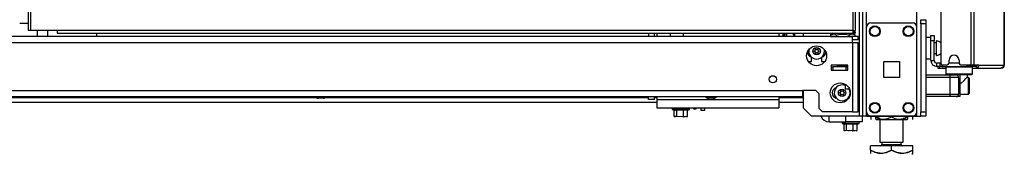
# Model space of a CAD drawing. Units: inches. Extents: x -257 to 40, y -65 to 171.
# Drawn here: x -230 to -207, y 11 to 15 of the extents above; entities that cross this region are included whole.
import ezdxf

# ---------------------------------------------------------------- set-up
doc = ezdxf.new("R2010")
doc.units = ezdxf.units.IN
doc.header["$MEASUREMENT"] = 0
doc.layers.add('TFR-TRI', color=7, linetype='CONTINUOUS')

msp = doc.modelspace()

# ---------------------------------------------------------------- linework, layer by layer
at = {"layer": 'TFR-TRI', "color": 173, "linetype": 'Continuous'}
for p, q in [((-210.069, 95.83), (-210.069, 12.256)), ((-210.148, 95.227), (-210.148, 12.256)), ((-209.975, 14.362), (-209.975, 93.724)), ((-208.787, 14.362), (-208.787, 93.724)), ((-211.471, 14.215), (-211.471, 14.136)), ((-208.083, 13.431), (-208.102, 13.412)), ((-208.102, 13.412), (-208.102, 13.254)), ((-208.06, 13.412), (-208.102, 13.412)), ((-207.945, 13.412), (-208.06, 13.412)), ((-207.787, 13.412), (-207.945, 13.412)), ((-207.63, 13.412), (-207.787, 13.412)), ((-207.515, 13.412), (-207.63, 13.412)), ((-207.472, 13.412), (-207.515, 13.412)), ((-207.472, 13.412), (-207.492, 13.431)), ((-207.472, 13.254), (-207.472, 13.412)), ((-208.102, 13.254), (-208.083, 13.234)), ((-208.102, 13.254), (-208.06, 13.254)), ((-208.043, 13.234), (-208.083, 13.234)), ((-208.06, 13.254), (-207.945, 13.254)), ((-207.935, 13.234), (-208.043, 13.234)), ((-207.984, 13.234), (-207.984, 13.23)), ((-207.945, 13.254), (-207.787, 13.254)), ((-207.787, 13.234), (-207.935, 13.234)), ((-207.787, 13.254), (-207.63, 13.254)), ((-207.64, 13.234), (-207.787, 13.234)), ((-207.74, 13.036), (-207.666, 13.102)), ((-207.666, 13.102), (-207.623, 13.144)), ((-207.532, 13.234), (-207.64, 13.234)), ((-207.63, 13.254), (-207.515, 13.254)), ((-207.623, 13.144), (-207.6, 13.166)), ((-207.6, 13.166), (-207.592, 13.174)), ((-207.591, 13.174), (-207.591, 13.234)), ((-207.492, 13.234), (-207.532, 13.234)), ((-207.515, 13.254), (-207.472, 13.254)), ((-207.492, 13.234), (-207.472, 13.254)), ((-211.471, 12.861), (-211.471, 12.453)), ((-207.768, 13.019), (-207.74, 13.036)), ((-211.471, 12.453), (-211.274, 12.256)), ((-209.975, 12.256), (-209.975, 12.355)), ((-208.787, 12.256), (-208.787, 12.355)), ((-210.148, 12.256), (-211.274, 12.256)), ((-210.092, 12.256), (-210.148, 12.256)), ((-210.069, 12.256), (-210.092, 12.256)), ((-210.042, 12.256), (-210.069, 12.256)), ((-209.975, 12.256), (-210.042, 12.256)), ((-209.975, 12.256), (-209.876, 12.256)), ((-208.886, 12.256), (-208.787, 12.256)), ((-208.787, 12.256), (-208.721, 12.256)), ((-208.721, 12.256), (-208.693, 12.256))]:
    msp.add_line(p, q, dxfattribs=at)
at = {"layer": 'TFR-TRI', "color": 30, "linetype": 'Continuous'}
for p, q in [((-207.508, 95.384), (-207.508, 13.463)), ((-207.439, 95.384), (-207.439, 13.463)), ((-206.719, 95.384), (-206.719, 13.463)), ((-206.716, 13.463), (-206.716, 95.384)), ((-229.806, 95.006), (-229.806, 14.278)), ((-229.743, 14.278), (-229.743, 95.006)), ((-210.298, 95.006), (-210.298, 14.278)), ((-210.235, 14.278), (-210.235, 95.006)), ((-208.221, 15.833), (-208.221, 13.522)), ((-229.787, 14.278), (-229.806, 14.278)), ((-229.743, 14.278), (-229.787, 14.278)), ((-229.121, 14.278), (-229.743, 14.278)), ((-229.121, 14.278), (-229.121, 14.233)), ((-210.298, 14.278), (-229.121, 14.278)), ((-229.121, 14.233), (-229.121, 14.215)), ((-229.121, 14.215), (-210.298, 14.215)), ((-210.298, 14.278), (-210.298, 14.233)), ((-210.298, 14.278), (-210.253, 14.278)), ((-210.235, 14.246), (-210.298, 14.246)), ((-210.298, 14.233), (-210.298, 14.215)), ((-210.235, 14.215), (-210.298, 14.215)), ((-210.253, 14.278), (-210.235, 14.278)), ((-210.235, 14.215), (-210.235, 14.246)), ((-208.024, 13.522), (-208.024, 13.581)), ((-207.788, 13.581), (-207.788, 13.522)), ((-208.277, 13.431), (-208.291, 13.431)), ((-208.291, 13.431), (-208.291, 13.392)), ((-208.291, 13.392), (-208.277, 13.392)), ((-208.242, 13.431), (-208.277, 13.431)), ((-208.277, 13.392), (-208.242, 13.392)), ((-208.236, 13.431), (-208.242, 13.431)), ((-208.242, 13.392), (-208.242, 13.431)), ((-208.242, 13.392), (-208.102, 13.392)), ((-208.083, 13.463), (-208.162, 13.463)), ((-207.508, 13.463), (-207.728, 13.463)), ((-207.464, 13.463), (-207.508, 13.463)), ((-207.472, 13.392), (-207.422, 13.392)), ((-207.439, 13.463), (-207.464, 13.463)), ((-207.318, 13.463), (-207.439, 13.463)), ((-207.422, 13.392), (-207.386, 13.392)), ((-207.393, 13.431), (-207.401, 13.431)), ((-207.386, 13.431), (-207.393, 13.431)), ((-207.365, 13.44), (-207.386, 13.431)), ((-207.386, 13.431), (-207.386, 13.392)), ((-207.338, 13.413), (-207.386, 13.392)), ((-207.386, 13.392), (-206.797, 13.392)), ((-207.356, 13.463), (-207.365, 13.44)), ((-207.318, 13.463), (-207.338, 13.413)), ((-207.318, 13.463), (-206.728, 13.463)), ((-206.749, 13.413), (-206.797, 13.392)), ((-206.787, 13.392), (-206.797, 13.392)), ((-206.787, 13.393), (-206.787, 13.392)), ((-206.728, 13.463), (-206.749, 13.413)), ((-206.719, 13.463), (-206.728, 13.463)), ((-206.717, 13.463), (-206.719, 13.463)), ((-206.716, 13.463), (-206.717, 13.463))]:
    msp.add_line(p, q, dxfattribs=at)
at = {"layer": 'TFR-TRI', "color": 31, "linetype": 'Continuous'}
msp.add_line((-229.806, 14.445), (-230.005, 14.445), dxfattribs=at)
at = {"layer": 'TFR-TRI', "color": 124, "linetype": 'Continuous'}
for p, q in [((-209.876, 14.461), (-208.886, 14.461)), ((-209.975, 12.354), (-209.975, 14.362)), ((-208.787, 12.354), (-208.787, 14.362)), ((-209.568, 13.171), (-209.568, 13.545)), ((-209.568, 13.545), (-209.194, 13.545)), ((-209.194, 13.545), (-209.194, 13.171)), ((-209.194, 13.171), (-209.568, 13.171)), ((-209.876, 12.256), (-208.886, 12.256))]:
    msp.add_line(p, q, dxfattribs=at)
at = {"layer": 'TFR-TRI', "color": 21, "linetype": 'Continuous'}
for p, q in [((-208.693, 14.508), (-208.693, 14.537)), ((-208.693, 14.537), (-208.575, 14.537)), ((-208.693, 14.439), (-208.693, 14.508)), ((-208.575, 14.537), (-208.575, 14.508)), ((-208.575, 14.508), (-208.575, 14.439)), ((-208.693, 14.439), (-208.693, 12.354)), ((-208.575, 14.439), (-208.693, 14.439)), ((-208.575, 14.439), (-208.575, 12.354)), ((-214.569, 12.45), (-214.569, 12.416)), ((-214.569, 12.416), (-214.53, 12.416)), ((-214.564, 12.41), (-214.502, 12.393)), ((-214.506, 12.41), (-214.564, 12.41)), ((-214.53, 12.416), (-214.427, 12.416)), ((-214.522, 12.25), (-214.522, 12.399)), ((-214.468, 12.396), (-214.513, 12.398)), ((-214.364, 12.41), (-214.506, 12.41)), ((-214.461, 12.399), (-214.468, 12.396)), ((-214.303, 12.399), (-214.461, 12.399)), ((-214.461, 12.25), (-214.461, 12.399)), ((-214.427, 12.416), (-214.301, 12.416)), ((-214.222, 12.41), (-214.364, 12.41)), ((-214.206, 12.399), (-214.303, 12.399)), ((-214.303, 12.25), (-214.303, 12.399)), ((-214.301, 12.416), (-214.199, 12.416)), ((-214.164, 12.41), (-214.222, 12.41)), ((-214.206, 12.399), (-214.164, 12.41)), ((-214.206, 12.25), (-214.206, 12.399)), ((-214.199, 12.416), (-214.159, 12.416)), ((-214.159, 12.416), (-214.159, 12.45)), ((-208.693, 12.284), (-208.693, 12.354)), ((-208.693, 12.354), (-208.575, 12.354)), ((-208.575, 12.354), (-208.575, 12.284)), ((-214.51, 12.244), (-214.522, 12.25)), ((-214.522, 12.25), (-214.492, 12.246)), ((-214.469, 12.245), (-214.51, 12.244)), ((-214.461, 12.25), (-214.469, 12.245)), ((-214.419, 12.242), (-214.461, 12.25)), ((-214.303, 12.25), (-214.419, 12.242)), ((-214.322, 12.243), (-214.309, 12.242)), ((-214.309, 12.242), (-214.267, 12.25)), ((-214.277, 12.242), (-214.303, 12.25)), ((-214.206, 12.25), (-214.277, 12.242)), ((-214.236, 12.244), (-214.214, 12.245)), ((-214.23, 12.238), (-214.215, 12.245)), ((-214.214, 12.245), (-214.206, 12.25)), ((-210.555, 12.119), (-210.555, 12.084)), ((-210.146, 12.084), (-210.146, 12.119)), ((-208.693, 12.256), (-208.693, 12.284)), ((-208.575, 12.256), (-208.693, 12.256)), ((-208.575, 12.284), (-208.575, 12.256)), ((-210.555, 12.084), (-210.516, 12.084)), ((-210.551, 12.078), (-210.488, 12.062)), ((-210.492, 12.078), (-210.551, 12.078)), ((-210.516, 12.084), (-210.414, 12.084)), ((-210.508, 11.918), (-210.508, 12.067)), ((-210.496, 11.912), (-210.508, 11.918)), ((-210.508, 11.918), (-210.478, 11.915)), ((-210.455, 12.065), (-210.5, 12.067)), ((-210.455, 11.914), (-210.496, 11.912)), ((-210.35, 12.078), (-210.492, 12.078)), ((-210.447, 12.067), (-210.455, 12.065)), ((-210.447, 11.918), (-210.455, 11.914)), ((-210.289, 12.067), (-210.447, 12.067)), ((-210.447, 11.918), (-210.447, 12.067)), ((-210.405, 11.911), (-210.447, 11.918)), ((-210.414, 12.084), (-210.287, 12.084)), ((-210.411, 11.918), (-210.384, 11.916)), ((-210.289, 11.918), (-210.405, 11.911)), ((-210.209, 12.078), (-210.35, 12.078)), ((-210.309, 11.911), (-210.296, 11.911)), ((-210.296, 11.911), (-210.254, 11.918)), ((-210.193, 12.067), (-210.289, 12.067)), ((-210.289, 11.918), (-210.289, 12.067)), ((-210.264, 11.911), (-210.289, 11.918)), ((-210.287, 12.084), (-210.185, 12.084)), ((-210.193, 11.918), (-210.264, 11.911)), ((-210.222, 11.913), (-210.2, 11.914)), ((-210.217, 11.906), (-210.201, 11.914)), ((-210.15, 12.078), (-210.209, 12.078)), ((-210.2, 11.914), (-210.193, 11.918)), ((-210.193, 12.067), (-210.15, 12.078)), ((-210.193, 11.918), (-210.193, 12.067)), ((-210.185, 12.084), (-210.146, 12.084))]:
    msp.add_line(p, q, dxfattribs=at)
at = {"layer": 'TFR-TRI', "color": 153, "linetype": 'Continuous'}
for p, q in [((-229.593, 14.277), (-229.593, 14.136)), ((-229.337, 14.136), (-229.337, 14.277)), ((-210.666, 13.463), (-210.666, 13.452)), ((-210.666, 13.452), (-210.616, 13.452)), ((-210.622, 13.442), (-210.656, 13.442)), ((-210.538, 13.442), (-210.622, 13.442)), ((-210.616, 13.452), (-210.505, 13.452)), ((-210.455, 13.442), (-210.538, 13.442)), ((-210.505, 13.452), (-210.42, 13.452)), ((-210.42, 13.442), (-210.455, 13.442))]:
    msp.add_line(p, q, dxfattribs=at)
at = {"layer": 'TFR-TRI', "color": 1, "linetype": 'Continuous'}
msp.add_line((-228.181, 14.136), (-228.181, 14.215), dxfattribs=at)
at = {"layer": 'TFR-TRI', "color": 163, "linetype": 'Continuous'}
for p, q in [((-215.134, 14.215), (-215.134, 14.136)), ((-214.996, 14.215), (-214.996, 14.136)), ((-214.937, 14.215), (-214.937, 14.136)), ((-212.053, 14.215), (-212.053, 14.136)), ((-215.134, 12.647), (-215.134, 12.722)), ((-214.996, 12.647), (-215.134, 12.647)), ((-214.996, 12.722), (-214.996, 12.647)), ((-214.937, 12.722), (-214.937, 12.647)), ((-214.937, 12.647), (-212.053, 12.647)), ((-214.937, 12.647), (-214.937, 12.508)), ((-212.053, 12.722), (-212.053, 12.647)), ((-212.053, 12.647), (-212.053, 12.508)), ((-214.937, 12.508), (-214.937, 12.45)), ((-214.937, 12.45), (-212.053, 12.45)), ((-212.053, 12.508), (-212.053, 12.45)), ((-210.862, 12.119), (-210.862, 12.256)), ((-210.862, 12.119), (-210.468, 12.119)), ((-210.468, 12.119), (-210.468, 12.256)), ((-210.075, 12.119), (-210.468, 12.119)), ((-210.075, 12.256), (-210.075, 12.119))]:
    msp.add_line(p, q, dxfattribs=at)
at = {"layer": 'TFR-TRI', "color": 150, "linetype": 'Continuous'}
for p, q in [((-214.618, 14.215), (-214.618, 14.136)), ((-214.303, 14.136), (-214.303, 14.215)), ((-211.678, 14.215), (-211.678, 14.136))]:
    msp.add_line(p, q, dxfattribs=at)
at = {"layer": 'TFR-TRI', "color": 235, "linetype": 'Continuous'}
for p, q in [((-211.955, 14.215), (-211.955, 14.136)), ((-211.936, 14.215), (-211.936, 14.136)), ((-211.897, 14.136), (-211.897, 14.215)), ((-211.869, 14.215), (-211.869, 14.136))]:
    msp.add_line(p, q, dxfattribs=at)
at = {"layer": 'TFR-TRI', "color": 223, "linetype": 'Continuous'}
msp.add_line((-211.738, 14.215), (-211.678, 14.155), dxfattribs=at)
at = {"layer": 'TFR-TRI', "color": 2, "linetype": 'Continuous'}
for p, q in [((-210.762, 14.215), (-210.827, 14.177)), ((-210.249, 14.177), (-210.314, 14.215)), ((-210.827, 14.177), (-210.75, 14.199)), ((-210.827, 14.177), (-210.827, 14.136)), ((-210.827, 14.136), (-210.682, 14.136)), ((-210.75, 14.199), (-210.682, 14.177)), ((-210.682, 14.177), (-210.579, 14.198)), ((-210.682, 14.177), (-210.682, 14.136)), ((-210.682, 14.136), (-210.394, 14.136)), ((-210.579, 14.198), (-210.432, 14.187)), ((-210.432, 14.187), (-210.394, 14.177)), ((-210.394, 14.177), (-210.317, 14.199)), ((-210.394, 14.177), (-210.394, 14.136)), ((-210.394, 14.136), (-210.309, 14.136)), ((-210.317, 14.199), (-210.249, 14.177)), ((-210.249, 14.177), (-210.249, 14.136)), ((-210.633, 13.442), (-210.633, 13.423)), ((-210.443, 13.423), (-210.443, 13.442))]:
    msp.add_line(p, q, dxfattribs=at)
at = {"layer": 'TFR-TRI', "color": 151, "linetype": 'Continuous'}
for p, q in [((-253.927, 13.998), (-210.309, 13.998)), ((-210.682, 14.136), (-253.554, 14.136)), ((-210.309, 14.136), (-210.394, 14.136)), ((-210.309, 14.095), (-210.309, 14.136)), ((-210.171, 14.136), (-210.309, 14.136)), ((-210.309, 13.998), (-210.309, 14.095)), ((-210.171, 14.057), (-210.309, 14.057)), ((-210.309, 13.998), (-210.309, 12.36)), ((-210.309, 13.998), (-210.212, 13.998)), ((-210.212, 13.998), (-210.171, 13.998)), ((-210.171, 14.057), (-210.171, 14.136)), ((-210.171, 12.36), (-210.171, 13.998)), ((-211.348, 13.545), (-211.274, 13.545)), ((-211.274, 13.545), (-211.274, 13.647)), ((-211.038, 13.647), (-211.038, 13.545)), ((-211.038, 13.545), (-210.964, 13.545)), ((-210.814, 13.463), (-210.814, 13.344)), ((-210.42, 13.463), (-210.814, 13.463)), ((-210.814, 13.344), (-210.42, 13.344)), ((-210.42, 13.344), (-210.42, 13.463)), ((-252.746, 12.86), (-211.49, 12.86)), ((-211.175, 12.86), (-211.49, 12.86)), ((-211.49, 12.86), (-211.49, 12.763)), ((-211.175, 12.86), (-211.096, 12.781)), ((-252.746, 12.722), (-211.49, 12.722)), ((-211.49, 12.763), (-211.49, 12.722)), ((-211.096, 12.439), (-211.096, 12.781)), ((-211.096, 12.439), (-211.018, 12.36)), ((-210.309, 12.36), (-211.018, 12.36)), ((-210.309, 12.36), (-210.212, 12.36)), ((-210.212, 12.36), (-210.171, 12.36))]:
    msp.add_line(p, q, dxfattribs=at)
at = {"layer": 'TFR-TRI', "color": 5, "linetype": 'Continuous'}
for p, q in [((-208.453, 14.114), (-208.569, 14.114)), ((-208.569, 14.114), (-208.569, 14.081)), ((-208.569, 14.081), (-208.569, 13.989)), ((-208.569, 13.989), (-208.569, 13.864)), ((-208.328, 13.989), (-208.374, 13.989)), ((-208.322, 14.036), (-208.328, 14.036)), ((-208.328, 14.036), (-208.328, 14.003)), ((-208.328, 14.003), (-208.328, 13.917)), ((-208.322, 14.003), (-208.322, 14.036)), ((-208.322, 13.917), (-208.322, 14.003)), ((-208.569, 13.864), (-208.569, 13.739)), ((-208.328, 13.917), (-208.328, 13.811)), ((-208.328, 13.811), (-208.328, 13.725)), ((-208.322, 13.811), (-208.322, 13.917)), ((-208.322, 13.725), (-208.322, 13.811)), ((-208.569, 13.739), (-208.569, 13.648)), ((-208.569, 13.648), (-208.569, 13.614)), ((-208.569, 13.614), (-208.453, 13.614)), ((-208.374, 13.739), (-208.328, 13.739)), ((-208.328, 13.725), (-208.328, 13.692)), ((-208.328, 13.692), (-208.322, 13.692)), ((-208.322, 13.692), (-208.322, 13.725))]:
    msp.add_line(p, q, dxfattribs=at)
at = {"layer": 'TFR-TRI', "color": 95, "linetype": 'Continuous'}
for p, q in [((-208.453, 14.125), (-208.453, 14.16)), ((-208.453, 14.16), (-208.374, 14.16)), ((-208.453, 14.041), (-208.453, 14.125)), ((-208.374, 14.041), (-208.453, 14.041)), ((-208.453, 13.569), (-208.453, 14.041)), ((-208.374, 14.16), (-208.374, 14.125)), ((-208.374, 14.125), (-208.374, 14.041)), ((-208.374, 13.569), (-208.374, 14.041)), ((-208.453, 13.569), (-208.374, 13.569)), ((-208.236, 13.51), (-208.315, 13.51)), ((-208.315, 13.431), (-208.315, 13.51)), ((-208.236, 13.51), (-208.232, 13.51)), ((-208.236, 13.431), (-208.236, 13.51)), ((-208.232, 13.51), (-208.219, 13.51)), ((-208.291, 13.431), (-208.315, 13.431)), ((-208.225, 13.431), (-208.236, 13.431)), ((-208.197, 13.431), (-208.225, 13.431)), ((-208.197, 13.474), (-208.197, 13.431)), ((-208.197, 13.431), (-207.597, 13.431)), ((-207.597, 13.431), (-207.597, 13.463)), ((-207.548, 13.431), (-207.597, 13.431)), ((-207.52, 13.431), (-207.548, 13.431)), ((-207.52, 13.463), (-207.52, 13.431)), ((-207.401, 13.431), (-207.52, 13.431))]:
    msp.add_line(p, q, dxfattribs=at)
at = {"layer": 'TFR-TRI', "color": 70, "linetype": 'Continuous'}
msp.add_line((-207.786, 13.51), (-208.025, 13.51), dxfattribs=at)
at = {"layer": 'TFR-TRI', "color": 3, "linetype": 'Continuous'}
for p, q in [((-210.814, 13.423), (-210.774, 13.423)), ((-210.459, 13.423), (-210.774, 13.423)), ((-210.774, 13.423), (-210.774, 13.344)), ((-210.774, 13.344), (-210.459, 13.344)), ((-210.459, 13.423), (-210.42, 13.423)), ((-210.459, 13.344), (-210.459, 13.423)), ((-208.575, 13.23), (-207.994, 13.23)), ((-207.994, 13.171), (-208.575, 13.171)), ((-207.994, 13.23), (-207.897, 13.23)), ((-207.994, 13.213), (-207.994, 13.23)), ((-207.994, 13.171), (-207.994, 13.213)), ((-207.994, 12.778), (-207.994, 13.171)), ((-207.855, 13.171), (-207.994, 13.171)), ((-207.897, 13.23), (-207.856, 13.23)), ((-207.768, 13.23), (-207.856, 13.23)), ((-207.797, 13.171), (-207.855, 13.171)), ((-207.797, 13.171), (-207.797, 12.778)), ((-207.768, 13.23), (-207.768, 12.719)), ((-210.484, 13.014), (-210.484, 12.945)), ((-210.484, 12.945), (-210.484, 12.904)), ((-210.484, 12.904), (-210.382, 12.904)), ((-223.017, 12.722), (-223.017, 12.709)), ((-223.017, 12.709), (-222.978, 12.709)), ((-222.978, 12.709), (-222.886, 12.709)), ((-222.93, 12.682), (-222.948, 12.682)), ((-222.886, 12.682), (-222.93, 12.682)), ((-222.886, 12.709), (-222.793, 12.709)), ((-222.841, 12.682), (-222.886, 12.682)), ((-222.823, 12.682), (-222.841, 12.682)), ((-222.793, 12.709), (-222.755, 12.709)), ((-222.755, 12.709), (-222.755, 12.722)), ((-213.784, 12.722), (-213.784, 12.709)), ((-213.784, 12.709), (-213.746, 12.709)), ((-213.746, 12.709), (-213.653, 12.709)), ((-213.698, 12.682), (-213.716, 12.682)), ((-213.653, 12.682), (-213.698, 12.682)), ((-213.653, 12.709), (-213.561, 12.709)), ((-213.609, 12.682), (-213.653, 12.682)), ((-213.591, 12.682), (-213.609, 12.682)), ((-213.561, 12.709), (-213.522, 12.709)), ((-213.522, 12.709), (-213.522, 12.722)), ((-208.575, 12.778), (-207.994, 12.778)), ((-207.994, 12.719), (-208.575, 12.719)), ((-207.994, 12.778), (-207.855, 12.778)), ((-207.994, 12.736), (-207.994, 12.778)), ((-207.994, 12.719), (-207.994, 12.736)), ((-207.897, 12.719), (-207.994, 12.719)), ((-207.856, 12.719), (-207.897, 12.719)), ((-207.768, 12.719), (-207.856, 12.719)), ((-207.855, 12.778), (-207.797, 12.778))]:
    msp.add_line(p, q, dxfattribs=at)
at = {"layer": 'TFR-TRI', "color": 252, "linetype": 'Continuous'}
for p, q in [((-207.566, 13.171), (-207.59, 13.171)), ((-207.551, 13.156), (-207.566, 13.171)), ((-207.566, 13.134), (-207.566, 13.171)), ((-207.566, 13.035), (-207.566, 13.134)), ((-207.551, 13.156), (-207.551, 13.122)), ((-207.551, 13.122), (-207.551, 13.031)), ((-207.566, 12.914), (-207.566, 13.035)), ((-207.566, 12.815), (-207.566, 12.914)), ((-207.566, 12.778), (-207.566, 12.815)), ((-207.551, 13.031), (-207.551, 12.918)), ((-207.551, 12.918), (-207.551, 12.827)), ((-207.551, 12.827), (-207.551, 12.793)), ((-207.768, 12.778), (-207.566, 12.778)), ((-207.566, 12.778), (-207.551, 12.793))]:
    msp.add_line(p, q, dxfattribs=at)
at = {"layer": 'TFR-TRI', "color": 22, "linetype": 'Continuous'}
for p, q in [((-252.765, 12.588), (-214.937, 12.588)), ((-232.002, 12.698), (-223.003, 12.698)), ((-222.769, 12.698), (-215.134, 12.698)), ((-214.996, 12.698), (-214.937, 12.698)), ((-212.054, 12.698), (-211.471, 12.698)), ((-212.054, 12.588), (-211.471, 12.588)), ((-209.246, 12.256), (-210.075, 12.256)), ((-209.246, 12.256), (-209.246, 12.256))]:
    msp.add_line(p, q, dxfattribs=at)
at = {"layer": 'TFR-TRI', "color": 251, "linetype": 'Continuous'}
for p, q in [((-214.07, 12.45), (-214.07, 12.435)), ((-214.07, 12.435), (-214.07, 12.429)), ((-214.07, 12.429), (-214.008, 12.429)), ((-214.008, 12.435), (-214.008, 12.45)), ((-214.008, 12.429), (-214.008, 12.435))]:
    msp.add_line(p, q, dxfattribs=at)
at = {"layer": 'TFR-TRI', "color": 132, "linetype": 'Continuous'}
for p, q in [((-213.89, 12.393), (-213.89, 12.45)), ((-213.811, 12.393), (-213.89, 12.393)), ((-213.811, 12.45), (-213.811, 12.393)), ((-209.226, 12.256), (-209.246, 12.256)), ((-208.831, 12.256), (-209.226, 12.256)), ((-209.226, 12.256), (-209.226, 12.256)), ((-208.831, 12.256), (-208.831, 12.256))]:
    msp.add_line(p, q, dxfattribs=at)
at = {"layer": 'TFR-TRI', "color": 138, "linetype": 'Continuous'}
for p, q in [((-209.875, 12.256), (-209.875, 12.177)), ((-209.875, 12.256), (-209.875, 12.177)), ((-209.757, 12.256), (-209.757, 12.24)), ((-209.757, 12.24), (-209.679, 12.203)), ((-209.757, 12.215), (-209.757, 12.24)), ((-209.667, 12.198), (-209.757, 12.24)), ((-209.757, 12.182), (-209.757, 12.215)), ((-209.757, 12.182), (-209.752, 12.177)), ((-209.734, 12.177), (-209.75, 12.177)), ((-209.75, 12.177), (-209.702, 12.177)), ((-209.657, 12.177), (-209.734, 12.177)), ((-209.702, 12.177), (-209.599, 12.177)), ((-209.679, 12.203), (-209.593, 12.183)), ((-209.657, 12.197), (-209.667, 12.198)), ((-209.599, 12.177), (-209.459, 12.177)), ((-209.593, 12.183), (-209.472, 12.198)), ((-209.472, 12.198), (-209.382, 12.24)), ((-209.459, 12.177), (-209.305, 12.177)), ((-209.382, 12.256), (-209.382, 12.24)), ((-209.382, 12.24), (-209.304, 12.203)), ((-209.305, 12.177), (-209.165, 12.177)), ((-209.304, 12.203), (-209.218, 12.183)), ((-209.218, 12.183), (-209.097, 12.198)), ((-209.165, 12.177), (-209.062, 12.177)), ((-209.085, 12.203), (-209.106, 12.198)), ((-209.03, 12.177), (-209.106, 12.177)), ((-209.097, 12.198), (-209.007, 12.24)), ((-209.007, 12.24), (-209.085, 12.203)), ((-209.062, 12.177), (-209.014, 12.177)), ((-209.014, 12.177), (-209.03, 12.177)), ((-209.012, 12.177), (-209.007, 12.182)), ((-209.007, 12.256), (-209.007, 12.24)), ((-209.007, 12.24), (-209.007, 12.215)), ((-209.007, 12.215), (-209.007, 12.183)), ((-208.888, 12.256), (-208.888, 12.177)), ((-208.888, 12.256), (-208.888, 12.177))]:
    msp.add_line(p, q, dxfattribs=at)
at = {"layer": 'TFR-TRI', "color": 44, "linetype": 'Continuous'}
for p, q in [((-209.657, 12.177), (-209.657, 11.64)), ((-209.106, 11.64), (-209.106, 12.177)), ((-209.382, 11.55), (-209.882, 11.55)), ((-209.882, 11.45), (-209.882, 11.55)), ((-209.762, 11.395), (-209.882, 11.45)), ((-209.882, 11.45), (-209.882, 11.422)), ((-209.882, 11.45), (-209.778, 11.4)), ((-209.882, 11.422), (-209.882, 11.373)), ((-209.657, 11.64), (-209.621, 11.64)), ((-209.621, 11.64), (-209.52, 11.64)), ((-209.61, 11.64), (-209.61, 11.582)), ((-209.61, 11.582), (-209.566, 11.582)), ((-209.566, 11.582), (-209.452, 11.582)), ((-209.52, 11.64), (-209.382, 11.64)), ((-209.502, 11.395), (-209.382, 11.45)), ((-209.382, 11.45), (-209.486, 11.4)), ((-209.452, 11.582), (-209.311, 11.582)), ((-209.382, 11.64), (-209.244, 11.64)), ((-208.882, 11.55), (-209.382, 11.55)), ((-209.382, 11.45), (-209.382, 11.55)), ((-209.262, 11.395), (-209.382, 11.45)), ((-209.382, 11.45), (-209.278, 11.4)), ((-209.311, 11.582), (-209.197, 11.582)), ((-209.244, 11.64), (-209.143, 11.64)), ((-209.197, 11.582), (-209.154, 11.582)), ((-209.154, 11.582), (-209.154, 11.64)), ((-209.143, 11.64), (-209.106, 11.64)), ((-209.002, 11.395), (-208.882, 11.45)), ((-208.882, 11.45), (-208.986, 11.4)), ((-208.882, 11.45), (-208.882, 11.55)), ((-208.882, 11.422), (-208.882, 11.45)), ((-208.882, 11.373), (-208.882, 11.422)), ((-209.778, 11.4), (-209.663, 11.374)), ((-209.6, 11.374), (-209.762, 11.395)), ((-209.663, 11.374), (-209.502, 11.395)), ((-209.486, 11.4), (-209.6, 11.374)), ((-209.278, 11.4), (-209.163, 11.374)), ((-209.1, 11.374), (-209.262, 11.395)), ((-209.163, 11.374), (-209.002, 11.395)), ((-208.986, 11.4), (-209.1, 11.374)), ((-208.902, 11.353), (-208.882, 11.373)), ((-208.882, 11.375), (-208.882, 11.373))]:
    msp.add_line(p, q, dxfattribs=at)
at = {"layer": 'TFR-TRI', "color": 124, "linetype": 'Continuous'}
for centre in [(-209.778, 14.264), (-208.984, 14.264), (-209.778, 12.453), (-208.984, 12.453)]:
    msp.add_circle(centre, 0.128, dxfattribs=at)
at = {"layer": 'TFR-TRI', "color": 3, "linetype": 'Continuous'}
for centre, radius in [((-209.778, 14.264), 0.11), ((-208.984, 14.264), 0.11), ((-211.156, 13.793), 0.0886), ((-210.553, 12.807), 0.0886), ((-209.778, 12.453), 0.11), ((-208.984, 12.453), 0.11)]:
    msp.add_circle(centre, radius, dxfattribs=at)
at = {"layer": 'TFR-TRI', "color": 151, "linetype": 'Continuous'}
for centre, radius in [((-211.156, 13.683), 0.236), ((-212.191, 13.127), 0.0856), ((-210.597, 12.806), 0.236)]:
    msp.add_circle(centre, radius, dxfattribs=at)
at = {"layer": 'TFR-TRI', "color": 124, "linetype": 'Continuous'}
for centre, start, end in [((-209.876, 14.362), 90, 180), ((-208.886, 14.362), 0, 90), ((-209.876, 12.354), 180, 270), ((-208.886, 12.354), 270, 0)]:
    msp.add_arc(centre, 0.0984, start, end, dxfattribs=at)
at = {"layer": 'TFR-TRI', "color": 5, "linetype": 'Continuous'}
for centre, radius, start, end in [((-208.569, 14.074), 0.04, 90, 98.2617), ((-208.322, 13.906), 0.13, 38.8788, 90), ((-208.322, 13.822), 0.13, 270, 321.1212), ((-208.569, 13.654), 0.04, 261.7383, 270)]:
    msp.add_arc(centre, radius, start, end, dxfattribs=at)
at = {"layer": 'TFR-TRI', "color": 151, "linetype": 'Continuous'}
for centre, start, end in [((-211.247, 13.77), 176.1243, 257.7253), ((-211.064, 13.77), 282.2747, 3.8757), ((-210.665, 12.806), 105.1088, 256.1063), ((-210.442, 12.806), 283.95, 294.9525)]:
    msp.add_arc(centre, 0.125, start, end, dxfattribs=at)
at = {"layer": 'TFR-TRI', "color": 3, "linetype": 'Continuous'}
for centre, radius, start, end in [((-211.156, 13.793), 0.187, 167.85, 270), ((-211.216, 13.793), 0.00394, 109.6347, 250.1644), ((-211.314, 14.068), 0.288, 289.6347, 295.9824), ((-211.317, 13.515), 0.292, 63.8911, 70.1644), ((-211.186, 13.846), 0.00394, 49.7913, 190.2031), ((-211.477, 13.793), 0.292, 3.9072, 10.2031), ((-211.477, 13.793), 0.292, 349.8062, 356.0797), ((-211.186, 13.741), 0.00394, 169.8062, 310.3358), ((-211.19, 13.813), 0.00394, 295.9824, 3.9072), ((-211.19, 13.774), 0.00394, 356.0797, 63.8911), ((-210.995, 14.072), 0.292, 229.7913, 236.6137), ((-210.997, 13.518), 0.288, 123.462, 130.3358), ((-211.314, 14.068), 0.288, 303.4275, 310.3059), ((-211.156, 13.793), 0.187, 270, 12.15), ((-211.317, 13.515), 0.292, 49.7674, 56.5821), ((-211.126, 13.846), 0.00394, 349.7716, 130.3059), ((-211.126, 13.741), 0.00394, 229.7674, 10.1792), ((-210.834, 13.793), 0.292, 169.7716, 176.0437), ((-211.122, 13.813), 0.00394, 176.0437, 243.9272), ((-211.122, 13.774), 0.00394, 116.0175, 183.8753), ((-210.834, 13.793), 0.292, 183.8753, 190.1792), ((-210.995, 14.072), 0.292, 243.9272, 250.199), ((-210.997, 13.518), 0.288, 109.6646, 116.0175), ((-211.095, 13.793), 0.00394, 289.6646, 70.199), ((-207.856, 13.171), 0.0591, 0, 90), ((-210.553, 12.807), 0.187, 68.2706, 270), ((-210.614, 12.807), 0.00394, 109.6347, 250.1644), ((-210.712, 13.082), 0.288, 289.6347, 295.9824), ((-210.584, 12.86), 0.00394, 49.7913, 190.2031), ((-210.875, 12.807), 0.292, 3.9072, 10.2031), ((-210.588, 12.827), 0.00394, 295.9824, 3.9072), ((-210.393, 13.086), 0.292, 229.7913, 236.6137), ((-210.553, 12.807), 0.187, 270, 31.1569), ((-210.712, 13.082), 0.288, 303.4275, 310.3059), ((-210.523, 12.86), 0.00394, 349.7716, 130.3059), ((-210.232, 12.807), 0.292, 169.7716, 176.0437), ((-210.519, 12.827), 0.00394, 176.0437, 243.9272), ((-210.393, 13.086), 0.292, 243.9272, 250.199), ((-210.493, 12.807), 0.00394, 289.6646, 70.199), ((-222.948, 12.782), 0.1, 226.8864, 270), ((-222.823, 12.782), 0.1, 270, 313.1136), ((-213.716, 12.782), 0.1, 226.8864, 270), ((-213.591, 12.782), 0.1, 270, 313.1136), ((-210.714, 12.529), 0.292, 63.8911, 70.1644), ((-210.875, 12.807), 0.292, 349.8062, 356.0797), ((-210.584, 12.755), 0.00394, 169.8062, 310.3358), ((-210.588, 12.788), 0.00394, 356.0797, 63.8911), ((-210.395, 12.532), 0.288, 123.462, 130.3358), ((-210.714, 12.529), 0.292, 49.7674, 56.5821), ((-210.523, 12.755), 0.00394, 229.7674, 10.1792), ((-210.519, 12.788), 0.00394, 116.0175, 183.8753), ((-210.232, 12.807), 0.292, 183.8753, 190.1792), ((-210.395, 12.532), 0.288, 109.6646, 116.0175), ((-207.856, 12.778), 0.0591, 270, 0)]:
    msp.add_arc(centre, radius, start, end, dxfattribs=at)
at = {"layer": 'TFR-TRI', "color": 95, "linetype": 'Continuous'}
for radius in [0.138, 0.0591]:
    msp.add_arc((-208.315, 13.569), radius, 180, 270, dxfattribs=at)
at = {"layer": 'TFR-TRI', "color": 30, "linetype": 'Continuous'}
for centre, radius, start, end in [((-208.162, 13.522), 0.0591, 180, 270), ((-208.083, 13.522), 0.0591, 270, 0), ((-207.906, 13.581), 0.118, 0, 180), ((-207.728, 13.522), 0.0591, 180, 270), ((-206.787, 13.463), 0.0709, 270, 0)]:
    msp.add_arc(centre, radius, start, end, dxfattribs=at)
at = {"layer": 'TFR-TRI', "color": 153, "linetype": 'Continuous'}
for centre, start, end in [((-210.656, 13.452), 180, 270), ((-210.42, 13.452), 270, 271.2023)]:
    msp.add_arc(centre, 0.01, start, end, dxfattribs=at)
at = {"layer": 'TFR-TRI', "color": 21, "linetype": 'Continuous'}
for centre, start, end in [((-214.563, 12.416), 180, 255), ((-214.165, 12.416), 285, 0), ((-210.549, 12.084), 180, 255), ((-210.152, 12.084), 285, 0)]:
    msp.add_arc(centre, 0.00591, start, end, dxfattribs=at)
at = {"layer": 'TFR-TRI', "color": 163, "linetype": 'Continuous'}
msp.add_arc((-210.862, 12.316), 0.197, 197.6752, 270, dxfattribs=at)
at = {"layer": 'TFR-TRI', "color": 132, "linetype": 'Continuous'}
msp.add_arc((-208.831, 12.393), 0.138, 270, 274.3327, dxfattribs=at)
at = {"layer": 'TFR-TRI', "color": 44, "linetype": 'Continuous'}
for centre, start, end in [((-209.642, 11.582), 270, 0), ((-209.122, 11.582), 180, 270)]:
    msp.add_arc(centre, 0.0319, start, end, dxfattribs=at)

doc.saveas('drawing.dxf')
